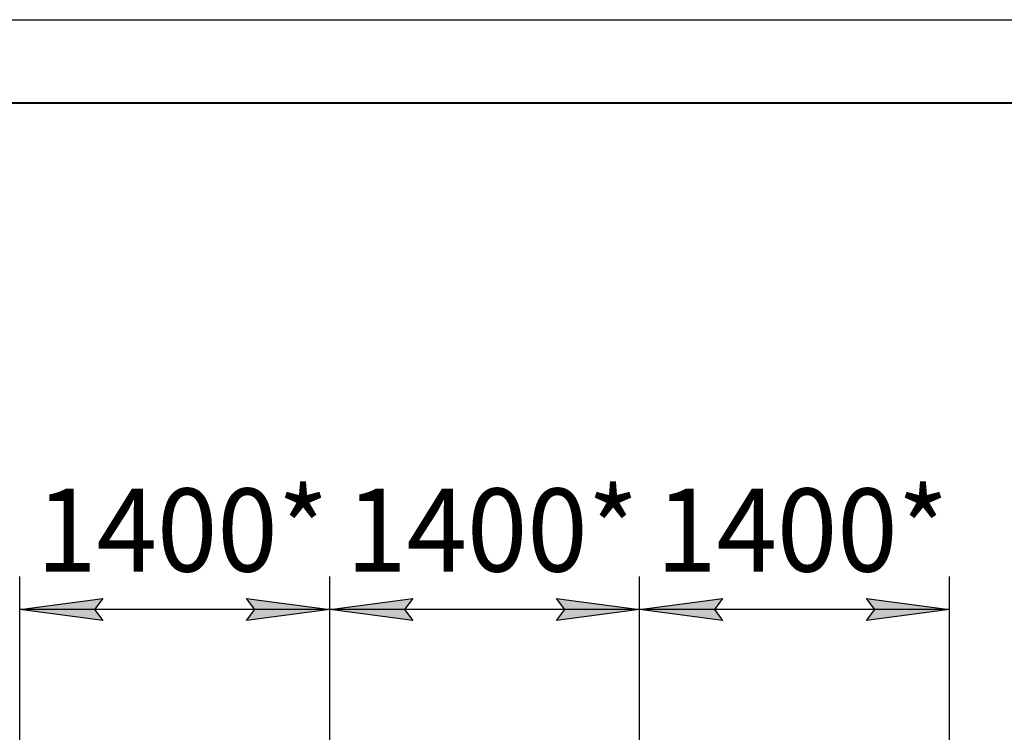
# Model space of a CAD drawing. Units: millimetres. Extents: x 0 to 32576, y -11 to 22275.
# Drawn here: x 8085 to 12532, y 19055 to 22275 of the extents above; entities that cross this region are included whole.
import ezdxf

# ---------------------------------------------------------------- set-up
doc = ezdxf.new("R2010")
doc.units = ezdxf.units.MM
doc.linetypes.add('K5LT_BASIC', pattern=[0])
doc.linetypes.add('K5LT_THIN', pattern=[0])
doc.layers.add('DIM', color=6, linetype='Continuous', true_color=0xff00ff)
doc.layers.add('FOR', color=7, linetype='Continuous', true_color=0xffffff)
doc.styles.add('KTEXTSTYLE', font='GOST_AU.ttf', dxfattribs={"width": 0.96, "height": 5})

msp = doc.modelspace()

# ---------------------------------------------------------------- hatches: boundary and pattern name
at = {"layer": 'DIM'}
for points in [[(8422.6, 19609.6), (8460.1, 19659), (8085.1, 19609.6), (8460.1, 19560.2)], [(9485.1, 19609.6), (9110.1, 19659), (9147.6, 19609.6), (9110.1, 19560.2)], [(9822.6, 19609.6), (9860.1, 19659), (9485.1, 19609.6), (9860.1, 19560.2)], [(10885.1, 19609.6), (10510.1, 19659), (10547.6, 19609.6), (10510.1, 19560.2)], [(11260.1, 19560.2), (11222.6, 19609.6), (11260.1, 19659), (10885.1, 19609.6)], [(12285.1, 19609.6), (11910.1, 19659), (11947.6, 19609.6), (11910.1, 19560.2)]]:
    msp.add_hatch(color=7, dxfattribs=at).paths.add_polyline_path(points)

# ---------------------------------------------------------------- linework, layer by layer
at = {"layer": 'DIM', "color": 7, "linetype": 'K5LT_THIN', "lineweight": 30}
for p, q in [((8085.1, 18821.3), (8085.1, 19759.6)), ((9485.1, 18821.3), (9485.1, 19759.6)), ((9485.1, 18821.3), (9485.1, 19759.6)), ((10885.1, 18821.3), (10885.1, 19759.6)), ((10885.1, 18821.3), (10885.1, 19759.6)), ((12285.1, 18821.3), (12285.1, 19759.6)), ((8085.1, 19609.6), (8460.1, 19659)), ((8460.1, 19659), (8422.6, 19609.6)), ((9147.6, 19609.6), (9110.1, 19659)), ((9110.1, 19659), (9485.1, 19609.6)), ((9485.1, 19609.6), (9860.1, 19659)), ((9860.1, 19659), (9822.6, 19609.6)), ((10547.6, 19609.6), (10510.1, 19659)), ((10510.1, 19659), (10885.1, 19609.6)), ((10885.1, 19609.6), (11260.1, 19659)), ((11260.1, 19659), (11222.6, 19609.6)), ((11947.6, 19609.6), (11910.1, 19659)), ((11910.1, 19659), (12285.1, 19609.6)), ((8460.1, 19560.2), (8085.1, 19609.6)), ((9485.1, 19609.6), (8085.1, 19609.6)), ((8422.6, 19609.6), (8460.1, 19560.2)), ((9485.1, 19609.6), (9110.1, 19560.2)), ((9110.1, 19560.2), (9147.6, 19609.6)), ((9860.1, 19560.2), (9485.1, 19609.6)), ((10885.1, 19609.6), (9485.1, 19609.6)), ((9822.6, 19609.6), (9860.1, 19560.2)), ((10885.1, 19609.6), (10510.1, 19560.2)), ((10510.1, 19560.2), (10547.6, 19609.6)), ((11260.1, 19560.2), (10885.1, 19609.6)), ((12285.1, 19609.6), (10885.1, 19609.6)), ((11222.6, 19609.6), (11260.1, 19560.2)), ((12285.1, 19609.6), (11910.1, 19560.2)), ((11910.1, 19560.2), (11947.6, 19609.6))]:
    msp.add_line(p, q, dxfattribs=at)
at = {"layer": 'FOR', "color": 7, "linetype": 'K5LT_THIN', "lineweight": 30}
msp.add_line((0, 22275), (31500, 22275), dxfattribs=at)
at = {"layer": 'FOR', "color": 5, "linetype": 'K5LT_BASIC', "lineweight": 40, "true_color": 0x0000ff}
msp.add_line((1500, 21900), (31125, 21900), dxfattribs=at)

# ---------------------------------------------------------------- texts
at = {"layer": 'DIM', "color": 7, "style": 'KTEXTSTYLE', "oblique": 15, "width": 0.96}
for p in [(8160, 19781.5), (9560, 19781.5), (10960, 19781.5)]:
    msp.add_text('1400*', height=375, dxfattribs=at).set_placement(p)

doc.saveas('drawing.dxf')
